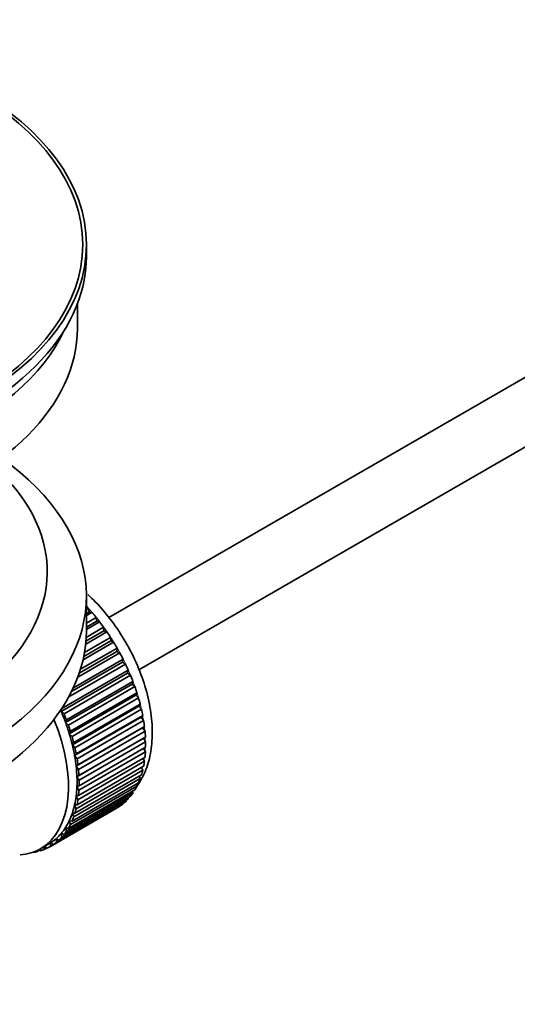
# Model space of a CAD drawing. Units: millimetres. Extents: x 0 to 1588, y 0 to 2028.
# Drawn here: x 299 to 341, y 205 to 287 of the extents above; entities that cross this region are included whole.
import ezdxf
from ezdxf import colors
from ezdxf.entities.mleader import LeaderData, LeaderLine
from ezdxf.math import Vec2, Vec3

# ---------------------------------------------------------------- set-up
doc = ezdxf.new("R2010")
doc.units = ezdxf.units.MM
doc.layers.add('DV7_Défaut', color=7, linetype='Continuous')
doc.layers.add('Défaut', color=7, linetype='Continuous')

# ---------------------------------------------------------------- blocks, each defined once
blk = doc.blocks.new('_DOT')
at = {"color": 0}
blk.add_line((0, 0), (-1, 0), dxfattribs=at)
at = {"color": 0, "const_width": 0.333}
blk.add_lwpolyline([(-0.1665, 0, 1), (0.1665, 0, 1)], format="xyb", close=True, dxfattribs=at)
blk = doc.blocks.new('SE6')
at = {"layer": 'DV7_Défaut', "color": 7, "linetype": 'Continuous', "lineweight": 35}
for p, q in [((406.202, 294.583), (306.755, 237.167)), ((309.237, 232.826), (405.763, 288.556)), ((304.88, 267.104), (304.88, 268.084)), ((304.13, 261.144), (304.13, 263.159)), ((304.88, 236.077), (304.88, 238.935)), ((304.88, 237.836), (305.045, 237.93)), ((305.116, 237.625), (304.88, 237.489)), ((305.34, 237.596), (304.88, 237.331)), ((305.045, 237.93), (305.116, 237.625)), ((305.116, 237.625), (305.34, 237.596)), ((304.88, 236.702), (305.694, 237.171)), ((305.745, 236.871), (304.88, 236.372)), ((305.975, 236.815), (304.88, 236.183)), ((305.694, 237.171), (305.745, 236.871)), ((305.745, 236.871), (305.975, 236.815)), ((306.576, 235.99), (304.823, 234.977)), ((306.341, 236.073), (304.845, 235.21)), ((304.866, 235.531), (306.311, 236.365)), ((306.311, 236.365), (306.341, 236.073)), ((306.341, 236.073), (306.576, 235.99)), ((307.137, 235.127), (304.602, 233.663)), ((306.899, 235.237), (304.664, 233.947)), ((304.724, 234.268), (306.89, 235.519)), ((306.89, 235.519), (306.899, 235.237)), ((306.899, 235.237), (307.137, 235.127)), ((307.415, 234.37), (304.287, 232.564)), ((304.392, 232.885), (307.428, 234.638)), ((307.428, 234.638), (307.415, 234.37)), ((307.415, 234.37), (307.654, 234.234)), ((307.884, 233.478), (303.643, 231.029)), ((303.799, 231.353), (307.919, 233.732)), ((307.654, 234.234), (304.163, 232.219)), ((307.919, 233.732), (307.884, 233.478)), ((307.884, 233.478), (308.123, 233.318)), ((302.844, 229.621), (308.36, 232.806)), ((308.123, 233.318), (303.419, 230.602)), ((308.36, 232.806), (308.304, 232.569)), ((308.304, 232.569), (302.788, 229.384)), ((308.54, 232.386), (303.025, 229.202)), ((303.231, 228.684), (308.746, 231.868)), ((308.304, 232.569), (308.54, 232.386)), ((308.746, 231.868), (308.67, 231.65)), ((308.67, 231.65), (303.154, 228.466)), ((308.902, 231.445), (303.386, 228.261)), ((308.67, 231.65), (308.902, 231.445)), ((308.98, 230.728), (303.464, 227.544)), ((303.561, 227.742), (309.076, 230.926)), ((309.205, 230.504), (303.69, 227.32)), ((309.076, 230.926), (308.98, 230.728)), ((308.98, 230.728), (309.205, 230.504)), ((302.788, 229.384), (302.844, 229.621)), ((303.025, 229.202), (302.788, 229.384)), ((309.23, 229.812), (303.715, 226.628)), ((303.831, 226.803), (309.346, 229.988)), ((309.448, 229.569), (303.932, 226.385)), ((309.346, 229.988), (309.23, 229.812)), ((309.23, 229.812), (309.448, 229.569)), ((303.154, 228.466), (303.231, 228.684)), ((309.42, 228.908), (303.905, 225.724)), ((304.039, 225.875), (309.555, 229.06)), ((309.627, 228.649), (304.112, 225.464)), ((309.555, 229.06), (309.42, 228.908)), ((309.42, 228.908), (309.627, 228.649)), ((303.386, 228.261), (303.154, 228.466)), ((303.464, 227.544), (303.561, 227.742)), ((309.548, 228.023), (304.032, 224.839)), ((304.184, 224.966), (309.699, 228.15)), ((309.743, 227.75), (304.228, 224.566)), ((309.699, 228.15), (309.548, 228.023)), ((309.548, 228.023), (309.743, 227.75)), ((303.69, 227.32), (303.464, 227.544)), ((309.612, 227.165), (304.096, 223.981)), ((304.264, 224.082), (309.779, 227.267)), ((309.779, 227.267), (309.612, 227.165)), ((309.612, 227.165), (309.794, 226.88)), ((303.715, 226.628), (303.831, 226.803)), ((303.932, 226.385), (303.715, 226.628)), ((309.794, 226.88), (304.279, 223.696)), ((304.279, 223.232), (309.794, 226.416)), ((309.625, 226.318), (309.779, 226.046)), ((303.905, 225.724), (304.039, 225.875)), ((304.112, 225.464), (303.905, 225.724)), ((304.228, 222.42), (309.743, 225.605)), ((309.779, 226.046), (304.264, 222.862)), ((309.573, 225.507), (309.699, 225.255)), ((304.032, 224.839), (304.184, 224.966)), ((304.228, 224.566), (304.032, 224.839)), ((309.555, 224.513), (304.039, 221.329)), ((304.112, 221.655), (309.627, 224.84)), ((309.699, 225.255), (304.184, 222.071)), ((309.455, 224.74), (309.555, 224.513)), ((309.346, 223.826), (303.831, 220.641)), ((303.932, 220.943), (309.448, 224.127)), ((304.096, 223.981), (304.264, 224.082)), ((304.279, 223.696), (304.096, 223.981)), ((309.271, 224.025), (309.346, 223.826)), ((303.386, 219.697), (308.902, 222.881)), ((309.076, 223.199), (303.561, 220.015)), ((303.69, 220.288), (309.205, 223.472)), ((304.096, 223.157), (304.279, 223.232)), ((304.264, 222.862), (304.096, 223.157)), ((309.023, 223.368), (309.076, 223.199)), ((308.36, 222.147), (302.844, 218.962)), ((303.025, 219.174), (308.54, 222.358)), ((308.746, 222.638), (303.231, 219.453)), ((304.032, 222.373), (304.228, 222.42)), ((304.184, 222.071), (304.032, 222.373)), ((308.342, 222.244), (308.36, 222.147)), ((308.713, 222.772), (308.746, 222.638)), ((307.428, 221.39), (301.912, 218.206)), ((302.139, 218.348), (307.654, 221.533)), ((307.919, 221.73), (302.403, 218.545)), ((302.608, 218.723), (308.123, 221.907)), ((303.905, 221.636), (304.112, 221.655)), ((304.039, 221.329), (303.905, 221.636)), ((307.427, 221.402), (307.428, 221.39)), ((307.912, 221.786), (307.919, 221.73)), ((303.831, 220.641), (303.715, 220.951)), ((303.715, 220.951), (303.932, 220.943)), ((303.231, 219.453), (303.154, 219.76)), ((303.154, 219.76), (303.386, 219.697)), ((303.561, 220.015), (303.464, 220.324)), ((303.464, 220.324), (303.69, 220.288)), ((302.403, 218.545), (302.369, 218.839)), ((302.369, 218.839), (302.608, 218.723)), ((302.844, 218.962), (302.788, 219.264)), ((302.788, 219.264), (303.025, 219.174)), ((300.939, 217.935), (301.061, 217.838)), ((301.067, 218.006), (301.774, 218.414)), ((301.375, 217.946), (301.382, 218.188)), ((301.593, 218.072), (301.375, 217.946)), ((301.406, 218.202), (301.622, 218.052)), ((301.912, 218.206), (301.899, 218.49)), ((301.899, 218.49), (302.139, 218.348)), ((300.446, 217.719), (300.46, 217.707)), ((301, 217.887), (300.795, 217.769)), ((300.795, 217.769), (300.807, 217.869))]:
    blk.add_line(p, q, dxfattribs=at)
for major_axis in [(-31.5, 0), (-31.2, 0)]:
    blk.add_ellipse((273.38, 268.084), major_axis=major_axis, ratio=0.57735, dxfattribs=at)
for centre, major_axis, start_param, end_param in [((273.38, 267.104), (-31.5, 0), 0, 3.141593), ((273.38, 261.144), (-30.75, 0), 0, 3.141593), ((273.38, 265.634), (-30.75, 0), 0.25974, 2.881853), ((273.38, 238.935), (-31.5, 0), 0, 3.822948), ((273.38, 240.976), (-28.25, 0), 0, 3.716209), ((273.38, 240.976), (-25.25, 0), 0, 3.685056), ((301.665, 231.342), (-5.75, 9.959), -1.214048, -1.191961), ((301.665, 231.342), (-5.75, 9.959), -1.303808, -1.254346), ((301.665, 231.342), (-5.75, 9.959), -1.393567, -1.344106), ((273.38, 236.077), (-31.5, 0), 0, 3.141593), ((301.665, 231.342), (-5.75, 9.959), -1.483327, -1.433866), ((301.665, 231.342), (-5.75, 9.959), 4.710098, 4.75956), ((301.665, 231.342), (5.75, -9.959), 1.478746, 1.528207), ((301.665, 231.342), (5.75, -9.959), 1.388986, 1.438447), ((301.665, 231.342), (5.75, -9.959), 1.299226, 1.348688), ((301.665, 231.342), (5.75, -9.959), 1.209466, 1.258928), ((301.665, 231.342), (5.75, -9.959), 1.119707, 1.169168), ((296.149, 228.157), (5.625, -9.743), 1.279077, 1.368837), ((301.665, 231.342), (5.75, -9.959), 1.029947, 1.079408), ((295.442, 227.749), (5.625, -9.743), 0, 1.343844), ((296.149, 228.157), (5.75, -9.959), 1.299226, 1.348688), ((301.665, 231.342), (5.75, -9.959), 0.940187, 0.989648), ((296.149, 228.157), (5.625, -9.743), 1.189317, 1.279077), ((296.149, 228.157), (5.75, -9.959), 1.209466, 1.258928), ((301.665, 231.342), (5.75, -9.959), 0.850427, 0.899889), ((296.149, 228.157), (5.625, -9.743), 1.099557, 1.189317), ((296.149, 228.157), (5.75, -9.959), 1.119707, 1.169168), ((296.149, 228.157), (5.625, -9.743), 1.009798, 1.099557), ((296.149, 228.157), (5.75, -9.959), 1.029947, 1.079408), ((301.665, 231.342), (5.75, -9.959), 0.760668, 0.810129), ((296.149, 228.157), (5.625, -9.743), 0.920038, 1.009798), ((296.149, 228.157), (5.75, -9.959), 0.940187, 0.989648), ((301.665, 231.342), (5.75, -9.959), 0.670908, 0.720369), ((296.149, 228.157), (5.625, -9.743), 0.830278, 0.920038), ((296.149, 228.157), (5.75, -9.959), 0.850427, 0.899889), ((301.665, 231.342), (5.75, -9.959), 0.491388, 0.540849), ((301.665, 231.342), (5.75, -9.959), 0.581148, 0.630609), ((296.149, 228.157), (5.625, -9.743), 0.740518, 0.830278), ((296.149, 228.157), (5.75, -9.959), 0.760668, 0.810129), ((301.665, 231.342), (5.75, -9.959), 0.401628, 0.45109), ((296.149, 228.157), (5.625, -9.743), 0.650758, 0.740518), ((296.149, 228.157), (5.75, -9.959), 0.670908, 0.720369), ((301.665, 231.342), (5.75, -9.959), 0.311869, 0.36133), ((296.149, 228.157), (5.625, -9.743), 0.560999, 0.650758), ((296.149, 228.157), (5.75, -9.959), 0.581148, 0.630609), ((301.665, 231.342), (5.75, -9.959), 0.132349, 0.18181), ((301.665, 231.342), (5.75, -9.959), 0.222109, 0.27157), ((296.149, 228.157), (5.625, -9.743), 0.471239, 0.560999), ((296.149, 228.157), (5.75, -9.959), 0.491388, 0.540849), ((301.665, 231.342), (5.75, -9.959), 0.042589, 0.09205), ((296.149, 228.157), (5.625, -9.743), 0.381479, 0.471239), ((296.149, 228.157), (5.75, -9.959), 0.401628, 0.45109), ((296.149, 228.157), (5.625, -9.743), 0.20196, 0.291719), ((296.149, 228.157), (5.625, -9.743), 0.291719, 0.381479), ((296.149, 228.157), (5.75, -9.959), 0.311869, 0.36133), ((296.149, 228.157), (5.625, -9.743), 0.02244, 0.1122), ((296.149, 228.157), (5.625, -9.743), 0.1122, 0.20196), ((296.149, 228.157), (5.75, -9.959), 0.132349, 0.18181), ((296.149, 228.157), (5.75, -9.959), 0.222109, 0.27157), ((295.442, 227.749), (5.625, -9.743), 6.015722, 6.283185), ((296.149, 228.157), (5.75, -9.959), -0.13693, -0.087469), ((296.149, 228.157), (-5.75, 9.959), 3.094422, 3.143883), ((296.149, 228.157), (-5.625, 9.743), 3.141593, 3.164033), ((296.149, 228.157), (5.75, -9.959), 0.042589, 0.09205), ((296.149, 228.157), (5.75, -9.959), -0.22669, -0.177229)]:
    blk.add_ellipse(centre, major_axis=major_axis, ratio=0.57735, start_param=start_param, end_param=end_param, dxfattribs=at)
at = {"layer": 'DV7_Défaut', "color": 7, "linetype": 'Continuous', "lineweight": 18}
for start_param, end_param in [(4.028203, 5.100992), (3.938075, 3.97227), (3.848215, 3.878615), (3.758625, 3.783987)]:
    blk.add_ellipse((301.806, 231.423), major_axis=(-5.625, 9.743), ratio=0.57735, start_param=start_param, end_param=end_param, dxfattribs=at)
at = {"layer": 'DV7_Défaut', "color": 7, "linetype": 'Continuous', "lineweight": 35}
blk.add_open_spline([(309.056, 223.156), (309.33, 223.541), (309.806, 224.387), (310.244, 225.893), (310.398, 227.614), (310.246, 229.499), (309.79, 231.47), (309.052, 233.444), (308.064, 235.346), (306.858, 237.116), (305.803, 238.317), (305.155, 238.939), (305, 239.081)], degree=3, knots=[0, 0, 0, 0, 0.094382, 0.195716, 0.302188, 0.412264, 0.523306, 0.633994, 0.744357, 0.854773, 0.965628, 1, 1, 1, 1], dxfattribs=at)

msp = doc.modelspace()

# ---------------------------------------------------------------- block references
at = {"layer": 'Défaut'}
msp.add_blockref('SE6', (0, 0), dxfattribs=at)

# ---------------------------------------------------------------- leaders
at = {"layer": 'Défaut', "color": 7, "linetype": 'Continuous', "lineweight": 18}
ml = msp.add_multileader_mtext('Standard', dxfattribs=at)
ml.set_content('{\\pxsm0.9;\\fSolid Edge ISO|b1||i0||c0|p34;\\W1.;10/01/2017\\P}', color=256)
ml.set_leader_properties()
ml.set_arrow_properties(name='DOT')
ml.build(insert=Vec2(0, 0))
ml.multileader.update_dxf_attribs({"leader_type": 0, "dogleg_length": 0, "arrow_head_size": 12})
ctx = ml.context
ctx.base_point, ctx.char_height, ctx.arrow_head_size, ctx.landing_gap_size = Vec3(1229.799, 2020.813), 12, 12, 4.2
notes = []
notes.append((ctx, [(0, (0, 0, 0), (0, 0), (1, 0), 1, [])]))
ctx.mtext.insert = Vec3(1231.799, 2026.933)
ml = msp.add_multileader_mtext('Standard', dxfattribs=at)
ml.set_content('{\\pxsm0.9;\\fArial|b1||i0||c0|p34;\\W1.;151\\P}', color=256)
ml.set_leader_properties()
ml.set_arrow_properties(name='DOT')
ml.build(insert=Vec2(0, 0))
ml.multileader.update_dxf_attribs({"leader_type": 0, "dogleg_length": 0, "arrow_head_size": 12})
ctx = ml.context
ctx.base_point, ctx.char_height, ctx.arrow_head_size, ctx.landing_gap_size = Vec3(510.672, 2020.645), 12, 12, 4.2
notes.append((ctx, [(0, (0, 0, 0), (0, 0), (1, 0), 1, [])]))
ctx.mtext.insert = Vec3(512.672, 2026.747)
for ctx, leaders in notes:
    for number, flags, end, landing, length, lines in leaders:
        leader = LeaderData()
        leader.index, (leader.has_last_leader_line, leader.has_dogleg_vector, leader.attachment_direction) = number, flags
        leader.last_leader_point, leader.dogleg_vector, leader.dogleg_length = Vec3(end), Vec3(landing), length
        for number, points, colour, breaks in lines:
            line = LeaderLine()
            line.index, line.vertices, line.color, line.breaks = number, Vec3.list(points), colors.encode_raw_color(colour), breaks
            leader.lines.append(line)
        ctx.leaders.append(leader)

doc.saveas('drawing.dxf')
